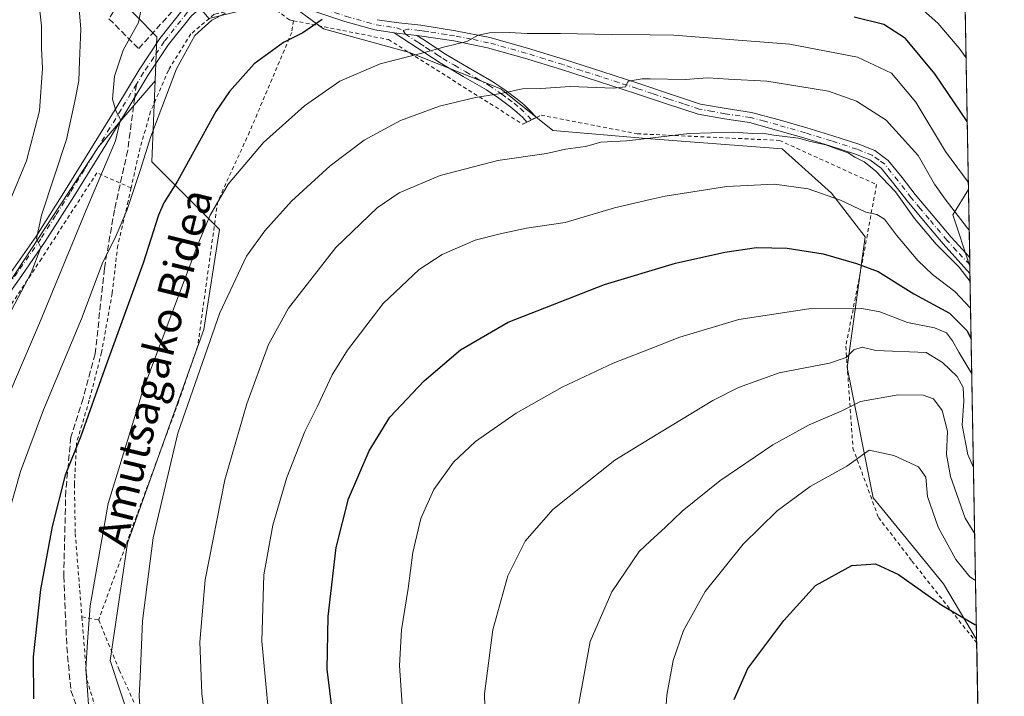
# Model space of a CAD drawing. Units: metres. Extents: x 619992 to 623434, y 4791957 to 4794301.
# Drawn here: x 623158 to 623415, y 4792399 to 4792576 of the extents above; entities that cross this region are included whole.
import ezdxf
from ezdxf.enums import TextEntityAlignment as Align

# ---------------------------------------------------------------- set-up
doc = ezdxf.new("R2010")
doc.units = ezdxf.units.M
doc.header["$MEASUREMENT"] = 0
for name, pattern in [('DGN Style 2', [1.6480167562047852, 0.988810053722871, -0.6592067024819142]), ('DGN Style 3', [2.307223458686699, 1.648016756204785, -0.6592067024819142]), ('DGN Style 4', [2.6384748266838614, 1.318413404963828, -0.6592067024819142, 0.001648016756204785, -0.6592067024819142])]:
    doc.linetypes.add(name, pattern=pattern)
for name, color, linetype, lineweight in [('Alambrada', 7, 'DGN Style 2', 0), ('Arbolado forestal CxS', 92, 'Continuous', 0), ('Camino Cxs', 7, 'Continuous', 0), ('Camino eje', 30, 'DGN Style 4', 13), ('Comarca CxS', 21, 'Continuous', 0), ('Comunidad Autónoma CxS', 142, 'Continuous', 0), ('Curva de nivel maestra', 30, 'Continuous', 30), ('Curva de nivel normal', 30, 'Continuous', 0), ('Municipio CxS', 4, 'Continuous', 0), ('Muro lineal', 1, 'DGN Style 3', 13), ('Pastizal CxS', 92, 'Continuous', 0), ('Pista pavimentada Cxs', 135, 'Continuous', 0), ('Pista pavimentada eje', 135, 'DGN Style 4', 0), ('Prado CxS', 92, 'Continuous', 0), ('Provincia CxS', 1, 'Continuous', 0), ('Senda', 7, 'DGN Style 3', 0), ('Senda no paivmentada conexión', 7, 'DGN Style 3', 0), ('Texto cartográfico', 7, 'Continuous', 0)]:
    doc.layers.add(name, color=color, linetype=linetype, lineweight=lineweight)
doc.styles.add('Style-Arial', font='txt')

# ---------------------------------------------------------------- blocks, each defined once
blk = doc.blocks.new('*U9')
at = {"layer": 'Pastizal CxS', "color": 92, "linetype": 'Continuous', "lineweight": 0}
blk.add_polyline3d([(623404.4833000004, 4792584.149, 288.3879000000015), (623405.4473000001, 4792531.224099999, 305.5647000000026), (623401.3425000003, 4792524.678500001, 310.2921000000061), (623405.8106000006, 4792511.274700001, 313.4278999999952), (623407.5843000002, 4792413.893999999, 350.582699999999), (623398.9719000002, 4792428.411499999, 348.3081999999995), (623380.6275000004, 4792450.8321, 348.1055999999954), (623373.8322999999, 4792484.803500001, 335.3475999999937), (623378.5163000004, 4792518.868899999, 321.9538999999932), (623369.7555000001, 4792530.325099999, 319.4581000000035), (623356.8459000001, 4792541.875499999, 316.5706999999966), (623321.5154999997, 4792544.592499999, 314.8273000000045), (623297.0554999998, 4792546.629899999, 313.0789999999979), (623283.4669000005, 4792557.500700001, 309.4671999999992), (623259.6864999998, 4792567.0123, 304.2658999999985), (623237.2648999998, 4792573.126499999, 300.8239999999932), (623227.0730999997, 4792580.5999, 296.5449999999983)], dxfattribs=at)
blk = doc.blocks.new('*U22')
at = {"layer": 'Municipio CxS', "color": 4, "linetype": 'Continuous', "lineweight": 0, "flags": 128}
blk.add_lwpolyline([(623399.6225920967, 4792851.01832795), (623414.8000009524, 4792017.729982053), (622371.3918103661, 4791998.984403964)], dxfattribs=at)
blk = doc.blocks.new('*U23')
at = {"layer": 'Camino Cxs', "color": 7, "linetype": 'Continuous', "lineweight": 0}
blk.add_polyline3d([(623251.2401000002, 4792575.550100001, 304.1223999999929), (623256.9101, 4792574.710100001, 303.6303999999946), (623262.6300999997, 4792574.0801, 303.795299999998), (623271.6700999998, 4792572.6801, 305.3503999999957), (623280.6101000002, 4792570.880100001, 306.0721999999951), (623290.4101, 4792568.1501, 306.922000000006), (623300.1300999997, 4792565.120100001, 307.9790999999968), (623309.8000999996, 4792562.020099999, 309.4291999999987), (623319.4600999998, 4792558.9101, 310.4376000000047), (623327.5201000003, 4792556.210100001, 311.5872999999993), (623335.5900999998, 4792553.540100001, 312.8892999999953), (623342.2200999996, 4792552.360099999, 313.347299999994), (623348.9001000002, 4792551.360099999, 313.9383999999991), (623356.1101000002, 4792549.4001, 314.5476000000053), (623363.3000999996, 4792547.3301, 315.2197000000015), (623370.1101000002, 4792545.2501, 315.3255999999965), (623376.8701, 4792543.040100001, 315.0629000000045), (623381.0201000003, 4792541.4101, 318.9802000000054), (623384.5500999996, 4792538.8201, 323.1921000000002), (623388.1201, 4792534.420100001, 325.1040000000066), (623391.5900999998, 4792529.9801, 322.7247000000062), (623396.2401000002, 4792524.4001, 318.0473000000056), (623400.9401000004, 4792518.850099999, 313.9734999999928), (623405.7701000003, 4792513.5001, 316.1290000000009), (623405.8458000004, 4792509.344900001, 319.4902000000002), (623398.8800999997, 4792517.050100001, 315.0942000000068), (623394.1501000002, 4792522.640100001, 317.7216999999946), (623389.4700999996, 4792528.270099999, 320.9337999999989), (623385.9901000002, 4792532.720100001, 322.5728999999992), (623382.6601, 4792536.8301, 320.6316999999981), (623379.6901000004, 4792539.0001, 318.2111000000005), (623375.9501, 4792540.470100001, 316.0896999999969), (623369.2801000001, 4792542.6501, 315.9832000000025), (623362.5301000001, 4792544.710100001, 315.9945000000007), (623355.3800999997, 4792546.770099999, 315.4026000000013), (623348.3400999998, 4792548.690099999, 314.6889999999985), (623341.7801000001, 4792549.670100001, 314.2038999999932), (623334.9200999998, 4792550.880100001, 313.6045000000013), (623326.6601, 4792553.630100001, 312.2688999999955), (623318.6101000002, 4792556.3201, 311.271900000007), (623308.9700999996, 4792559.4301, 310.2715999999928), (623299.3101000005, 4792562.520099999, 308.5914000000048), (623289.6300999997, 4792565.530099999, 307.8068000000058), (623279.9801000003, 4792568.220100001, 306.718399999998), (623271.1901000004, 4792570.0001, 306.0877999999939), (623262.2701000003, 4792571.370100001, 304.3484000000026), (623261.5701000001, 4792571.450099999, 304.2915000000066), (623255.6300999997, 4792572.140100001, 303.7461000000039), (623250.6601, 4792572.880100001, 303.3662999999942), (623242.8000999996, 4792575.110099999, 301.7620000000024), (623235.2100999998, 4792577.5701, 299.5350000000035)], dxfattribs=at)

msp = doc.modelspace()

# ---------------------------------------------------------------- linework, layer by layer
at = {"layer": 'Alambrada', "color": 7, "linetype": 'DGN Style 2', "lineweight": 0, "extrusion": (-0.2527847918546793, 0.04396257245137396, 0.9665232233270157), "elevation": 53454.32913677779, "flags": 128}
msp.add_lwpolyline([(-4828323.686376516, -200165.8968071759), (-4828323.686376516, -200161.3075799807)], dxfattribs=at)
at = {"layer": 'Alambrada', "color": 7, "linetype": 'DGN Style 2', "lineweight": 0}
for points in [[(623229.3701, 4792575.290100001, 299.4633999999933), (623228.3901000004, 4792575.4801, 299.2942000000039), (623223.5900999998, 4792579.0101, 298.6600999999937), (623217.9600999998, 4792578.9301, 303.6270999999979), (623208.7301000003, 4792576.960100001, 299.9590999999928), (623202.6601, 4792571.8301, 294.9498000000021), (623196.7701000003, 4792562.350099999, 294.8512000000046), (623192.1501000002, 4792551.600099999, 296.0620000000054), (623189.4001000002, 4792542.0801, 302.6763000000064), (623187.0601000005, 4792531.6801, 301.3411000000052)], [(623229.3701, 4792575.290100001, 299.4633999999933), (623228.9600999998, 4792572.220100001, 300.9554999999964), (623217.9600999998, 4792546.300100001, 304.4211000000068), (623209.6401000004, 4792528.110099999, 306.2788), (623204.4401000004, 4792490.4801, 309.8347000000067), (623199.3901000004, 4792475.7601, 309.8083000000042), (623188.4401000004, 4792446.0101, 308.9763999999996), (623178.6001000004, 4792419.0001, 307.6328999999969)], [(623229.3701, 4792575.290100001, 299.4633999999933), (623254.1700999998, 4792570.360099999, 304.1196000000054), (623289.1901000004, 4792548.290100001, 313.0326000000059), (623290.3000999996, 4792548.8301, 312.9507000000012), (623292.8000999996, 4792550.0701, 312.8029999999999), (623293.9801000003, 4792550.640100001, 312.8019000000059), (623319.0701000001, 4792545.790100001, 315.3111999999965), (623356.1401000004, 4792544.0601, 316.5078000000067), (623381.4801000003, 4792532.540100001, 319.6192000000011), (623377.2600999996, 4792509.690099999, 326.7752000000037), (623373.4700999996, 4792490.360099999, 334.6444000000047), (623375.3300999999, 4792463.8101, 346.6138999999966), (623381.9801000003, 4792445.690099999, 349.5252999999939), (623390.6901000004, 4792434.360099999, 350.4878999999929), (623407.6003999999, 4792413.009600001, 354.0529999999999)], [(623187.0601000005, 4792531.6801, 301.3411000000052), (623178.1401000004, 4792535.600099999, 298.1408999999985), (623163.6700999998, 4792513.210100001, 286.8772999999928), (623148.5100999996, 4792490.170100001, 284.6569000000018), (623128.5500999996, 4792458.220100001, 281.8668999999936), (623113.5100999996, 4792432.3101, 278.5066999999981), (623101.8601000002, 4792412.9801, 276.6926999999997), (623091.7500999998, 4792394.1601, 274.0286000000052), (623085.0800999999, 4792377.840100001, 271.801999999996), (623081.2401000002, 4792365.100099999, 270.2526000000071), (623079.0100999996, 4792352.880100001, 268.3978000000061), (623077.6001000004, 4792340.9801, 271.3669999999984), (623077.4801000003, 4792331.8301, 270.0293999999994), (623090.9700999996, 4792326.130100001, 271.1591999999946), (623113.5701000001, 4792330.8101, 287.9616999999998), (623146.0701000001, 4792342.590100001, 293.5011999999988), (623172.7100999998, 4792340.020099999, 301.4109000000026), (623189.4801000003, 4792332.140100001, 301.4665999999997), (623206.5601000005, 4792322.9901, 303.6781999999948), (623220.7600999996, 4792329.590100001, 309.3567000000039), (623221.1700999998, 4792329.4801, 309.3864999999932)], [(623187.0601000005, 4792531.6801, 301.3411000000052), (623186.2801000001, 4792528.1801, 299.124100000001), (623183.5800999999, 4792516.670100001, 296.4686999999976), (623182.1201, 4792504.1801, 298.0200999999943), (623179.3501000004, 4792488.7601, 299.3782000000065), (623176.1501000002, 4792476.270099999, 300.2590000000055), (623172.8400999998, 4792465.210100001, 300.4334999999992), (623172.2600999996, 4792454.3201, 301.625199999995), (623172.5100999996, 4792441.520099999, 302.8506000000052), (623174.2301000003, 4792419.7601, 306.4554000000062)], [(623174.2301000003, 4792419.7601, 306.4554000000062), (623175.5301000001, 4792403.380100001, 306.5313000000024), (623182.3000999996, 4792381.2401, 307.303700000004), (623197.9301000005, 4792359.340100001, 308.5721000000049), (623215.3201000001, 4792340.860099999, 310.809699999998), (623221.1700999998, 4792329.4801, 309.3864999999932)], [(623178.6001000004, 4792419.0001, 307.6328999999969), (623183.9600999998, 4792405.940099999, 310.383799999996), (623194.2100999998, 4792383.550100001, 311.523199999996), (623206.5000999998, 4792366.5101, 314.0415000000066), (623228.4401000004, 4792343.020099999, 316.1533999999957), (623268.3901000004, 4792345.6501, 326.1732999999949), (623316.7100999998, 4792346.6801, 338.9658999999957), (623354.6001000004, 4792347.0001, 348.8292999999976), (623384.6700999998, 4792336.630100001, 353.982600000003), (623409.2418000001, 4792322.8936, 357.4468999999954)]]:
    msp.add_polyline3d(points, dxfattribs=at)
at = {"layer": 'Arbolado forestal CxS', "color": 92, "linetype": 'Continuous', "lineweight": 0, "extrusion": (0.4264447426940745, 0.3383962346531761, 0.8388282719371929), "elevation": 1887878.812570415, "flags": 128}
msp.add_lwpolyline([(3366650.932391233, -2908361.234018823), (3366648.356531846, -2908352.550268391), (3366635.079493203, -2908346.790124421)], dxfattribs=at)
at = {"layer": 'Arbolado forestal CxS', "color": 92, "linetype": 'Continuous', "lineweight": 0, "extrusion": (-0.006703243032946553, 0.3679414044931265, 0.9298248165071025), "elevation": 1759475.953092981, "flags": 128}
msp.add_lwpolyline([(-710598.9924891021, -4444804.092567283), (-710598.992489102, -4444785.027749077)], dxfattribs=at)
at = {"layer": 'Arbolado forestal CxS', "color": 92, "linetype": 'Continuous', "lineweight": 0, "extrusion": (-0.006374813538866989, 0.3505381773281929, 0.9365267470754762), "elevation": 1676277.591694888, "flags": 128}
msp.add_lwpolyline([(-710443.9419131381, -4476849.711741714), (-710443.9419131381, -4476847.756215324)], dxfattribs=at)
at = {"layer": 'Arbolado forestal CxS', "color": 92, "linetype": 'Continuous', "lineweight": 0, "extrusion": (-0.006926284617228403, 0.3793102352394774, 0.9252436284698066), "elevation": 1813820.690085515, "flags": 128}
msp.add_lwpolyline([(-710799.5807944755, -4422852.185130063), (-710799.5807944755, -4422851.758900994)], dxfattribs=at)
at = {"layer": 'Arbolado forestal CxS', "color": 92, "linetype": 'Continuous', "lineweight": 0}
for points in [[(622982.1185999997, 4792604.7499, 236.7541000000056), (623003.4391000001, 4792613.0931, 243.4998000000051), (623013.6359000001, 4792636.267700001, 255.2391999999964), (623041.6645000001, 4792649.295499999, 263.063599999994), (623067.7909000004, 4792651.386299999, 266.3203000000067), (623098.8523000004, 4792647.8051, 268.420499999993), (623124.0670999996, 4792644.8983, 275.000199999995), (623139.9007000001, 4792617.9453, 276.0498999999982), (623160.8831000002, 4792604.5647, 279.1334000000061), (623193.7812000001, 4792571.087300001, 291.2890999999945), (623193.3049, 4792559.658700001, 292.2856000000029), (623193.2975000005, 4792559.638599999, 292.281799999997), (623185.1843999998, 4792550.150900001, 290.6281000000017), (623178.5388000002, 4792542.3794, 288.6869000000006), (623129.5239000004, 4792467.876599999, 280.0374000000011), (623096.5856999997, 4792411.4113, 273.5644000000029), (623082.0772000002, 4792377.296900001, 269.6499999999942)], [(623193.3049, 4792559.658700001, 292.2856000000029), (623193.7812000001, 4792571.087300001, 291.2890999999945), (623160.8831000002, 4792604.5647, 279.1334000000061), (623139.9007000001, 4792617.9453, 276.0498999999982), (623124.0670999996, 4792644.8983, 275.000199999995), (623098.8523000004, 4792647.8051, 268.420499999993), (623067.7909000004, 4792651.386299999, 266.3203000000067), (623041.6645000001, 4792649.295499999, 263.063599999994)], [(623193.3049, 4792559.658700001, 292.2856000000029), (623193.2975000005, 4792559.638599999, 292.281799999997), (623185.1843999998, 4792550.150900001, 290.6281000000017), (623178.5388000002, 4792542.3794, 288.6869000000006), (623129.5239000004, 4792467.876599999, 280.0374000000011), (623096.5856999997, 4792411.4113, 273.5644000000029), (623082.0772000002, 4792377.296900001, 269.6499999999942), (623077.5213000001, 4792359.952299999, 267.0964999999997), (623075.3717999998, 4792351.768999999, 265.6808000000019)]]:
    msp.add_polyline3d(points, dxfattribs=at)
msp.add_3dface([(623405.8106000006, 4792511.274700001, 313.4278999999952), (623401.3425000003, 4792524.678500001, 310.2921000000061), (623405.4473000001, 4792531.224099999, 305.5647000000026)], dxfattribs=at)
at = {"layer": 'Camino Cxs', "color": 7, "linetype": 'Continuous', "lineweight": 0, "extrusion": (-0.09022125826891415, 0.01048024719515481, 0.9958666019980299), "elevation": -5701.075845469612, "flags": 128}
msp.add_lwpolyline([(-4832476.209980064, 65852.62702937762), (-4832476.209980064, 65858.63179091876)], dxfattribs=at)
msp.add_lwpolyline([(-4832476.209980064, 65852.62702937762), (-4832476.209980064, 65858.63179091876)], dxfattribs=at)
at = {"layer": 'Camino Cxs', "color": 7, "linetype": 'Continuous', "lineweight": 0, "extrusion": (0.047348849035924, 0.0234850291218183, 0.9986022931588534), "elevation": 142377.7404542911, "flags": 128}
msp.add_lwpolyline([(4016477.810084421, -2684150.660272316), (4016477.810084421, -2684147.865739209)], dxfattribs=at)
at = {"layer": 'Camino Cxs', "color": 7, "linetype": 'Continuous', "lineweight": 0, "extrusion": (-0.01145455159397739, 0.6287444223851484, 0.7775276487478417), "elevation": 3006371.097873878, "flags": 128}
msp.add_lwpolyline([(-710598.5201181256, -3716665.584613017), (-710598.5201181256, -3716660.239607595)], dxfattribs=at)
at = {"layer": 'Camino Cxs', "color": 7, "linetype": 'Continuous', "lineweight": 0}
for points in [[(623255.6300999997, 4792572.140100001, 303.7461000000039), (623250.6601, 4792572.880100001, 303.3662999999942), (623242.8000999996, 4792575.110099999, 301.7620000000024), (623235.2100999998, 4792577.5701, 299.5350000000035), (623229.4901000002, 4792579.5101, 298.0935000000027), (623223.9600999998, 4792581.3201, 297.2801999999938), (623219.6601, 4792581.8301, 299.5222000000067), (623215.1501000002, 4792581.540100001, 301.3622000000032), (623211.7401000002, 4792581.100099999, 300.5736999999936), (623208.4700999996, 4792580.210100001, 297.3317999999999), (623208.2858999996, 4792580.1239, 297.1542000000045)], [(623251.2401000002, 4792575.550100001, 304.1223999999929), (623256.9101, 4792574.710100001, 303.6303999999946), (623262.6300999997, 4792574.0801, 303.795299999998), (623271.6700999998, 4792572.6801, 305.3503999999957), (623280.6101000002, 4792570.880100001, 306.0721999999951), (623290.4101, 4792568.1501, 306.922000000006), (623300.1300999997, 4792565.120100001, 307.9790999999968), (623309.8000999996, 4792562.020099999, 309.4291999999987), (623319.4600999998, 4792558.9101, 310.4376000000047), (623327.5201000003, 4792556.210100001, 311.5872999999993), (623335.5900999998, 4792553.540100001, 312.8892999999953), (623342.2200999996, 4792552.360099999, 313.347299999994), (623348.9001000002, 4792551.360099999, 313.9383999999991), (623356.1101000002, 4792549.4001, 314.5476000000053), (623363.3000999996, 4792547.3301, 315.2197000000015), (623370.1101000002, 4792545.2501, 315.3255999999965), (623376.8701, 4792543.040100001, 315.0629000000045), (623381.0201000003, 4792541.4101, 318.9802000000054), (623384.5500999996, 4792538.8201, 323.1921000000002), (623388.1201, 4792534.420100001, 325.1040000000066), (623391.5900999998, 4792529.9801, 322.7247000000062), (623396.2401000002, 4792524.4001, 318.0473000000056), (623400.9401000004, 4792518.850099999, 313.9734999999928), (623405.7701000003, 4792513.5001, 316.1290000000009)], [(623290.3000999996, 4792548.8301, 312.9507000000012), (623289.1901000004, 4792550.0101, 312.7035999999935), (623287.7001, 4792551.4101, 312.3916999999929), (623286.1201, 4792552.700099999, 312.1294999999955), (623282.9700999996, 4792555.0601, 311.3454999999958), (623279.7200999996, 4792557.2501, 310.2963000000018), (623273.6501000002, 4792560.7601, 308.732799999998), (623267.6901000004, 4792564.290100001, 307.3264000000054), (623261.6501000002, 4792568.210100001, 305.2914000000019), (623255.6300999997, 4792572.140100001, 303.7461000000039)], [(623261.5701000001, 4792571.450099999, 304.2915000000066), (623263.1101000002, 4792570.450099999, 304.7053000000014), (623269.0900999998, 4792566.550100001, 306.692200000005), (623275.0000999998, 4792563.0601, 308.223800000007), (623281.1300999997, 4792559.5101, 309.8166000000056), (623284.5100999996, 4792557.2301, 310.648000000001), (623287.7600999996, 4792554.8101, 311.4979000000022), (623289.4600999998, 4792553.420100001, 311.9729999999981), (623291.0800999999, 4792551.9001, 312.4018999999971), (623292.8000999996, 4792550.0701, 312.8029999999999)], [(623405.8458000004, 4792509.344900001, 319.4902000000002), (623398.8800999997, 4792517.050100001, 315.0942000000068), (623394.1501000002, 4792522.640100001, 317.7216999999946), (623389.4700999996, 4792528.270099999, 320.9337999999989), (623385.9901000002, 4792532.720100001, 322.5728999999992), (623382.6601, 4792536.8301, 320.6316999999981), (623379.6901000004, 4792539.0001, 318.2111000000005), (623375.9501, 4792540.470100001, 316.0896999999969), (623369.2801000001, 4792542.6501, 315.9832000000025), (623362.5301000001, 4792544.710100001, 315.9945000000007), (623355.3800999997, 4792546.770099999, 315.4026000000013), (623348.3400999998, 4792548.690099999, 314.6889999999985), (623341.7801000001, 4792549.670100001, 314.2038999999932), (623334.9200999998, 4792550.880100001, 313.6045000000013), (623326.6601, 4792553.630100001, 312.2688999999955), (623318.6101000002, 4792556.3201, 311.271900000007), (623308.9700999996, 4792559.4301, 310.2715999999928), (623299.3101000005, 4792562.520099999, 308.5914000000048), (623289.6300999997, 4792565.530099999, 307.8068000000058), (623279.9801000003, 4792568.220100001, 306.718399999998), (623271.1901000004, 4792570.0001, 306.0877999999939), (623262.2701000003, 4792571.370100001, 304.3484000000026), (623261.5701000001, 4792571.450099999, 304.2915000000066)]]:
    msp.add_polyline3d(points, dxfattribs=at)
msp.add_polyline3d([(623261.5701000001, 4792571.450099999, 304.2915000000066), (623263.1101000002, 4792570.450099999, 304.7053000000014), (623269.0900999998, 4792566.550100001, 306.692200000005), (623275.0000999998, 4792563.0601, 308.223800000007), (623281.1300999997, 4792559.5101, 309.8166000000056), (623284.5100999996, 4792557.2301, 310.648000000001), (623287.7600999996, 4792554.8101, 311.4979000000022), (623289.4600999998, 4792553.420100001, 311.9729999999981), (623291.0800999999, 4792551.9001, 312.4018999999971), (623292.8000999996, 4792550.0701, 312.8029999999999), (623290.3000999996, 4792548.8301, 312.9507000000012), (623289.1901000004, 4792550.0101, 312.7035999999935), (623287.7001, 4792551.4101, 312.3916999999929), (623286.1201, 4792552.700099999, 312.1294999999955), (623282.9700999996, 4792555.0601, 311.3454999999958), (623279.7200999996, 4792557.2501, 310.2963000000018), (623273.6501000002, 4792560.7601, 308.732799999998), (623267.6901000004, 4792564.290100001, 307.3264000000054), (623261.6501000002, 4792568.210100001, 305.2914000000019), (623255.6300999997, 4792572.140100001, 303.7461000000039)], close=True, dxfattribs=at)
at = {"layer": 'Camino eje', "color": 30, "linetype": 'DGN Style 4', "lineweight": 13}
for points in [[(623230.8655000003, 4792580.485300001, 298.1359999999986), (623235.4574999996, 4792578.9275, 299.2725999999966), (623237.5201000003, 4792578.255100001, 299.7715999999928), (623243.1951000001, 4792576.415100001, 301.7868000000017), (623250.9501, 4792574.215100001, 303.7505999999994), (623256.2701000003, 4792573.425100001, 303.6779999999999), (623258.0367000002, 4792572.7667, 303.7486000000063)], [(623405.8035000004, 4792511.669000001, 317.1864999999962), (623402.3251, 4792515.2751, 314.4331999999995), (623399.9101, 4792517.950099999, 314.4921000000031), (623395.1951000001, 4792523.520099999, 317.7344000000012), (623392.8701, 4792526.3101, 320.1775000000052), (623390.5301000001, 4792529.1251, 321.7908000000025), (623387.0551000005, 4792533.5701, 323.9775999999983), (623383.6051000003, 4792537.825099999, 321.9820999999938), (623382.1201, 4792538.9101, 320.1912000000011), (623380.3551000003, 4792540.2051, 318.5418000000063), (623376.4101, 4792541.755100001, 315.5341000000044), (623369.6951000001, 4792543.950099999, 315.6536999999953), (623362.9151, 4792546.020099999, 315.598800000007), (623355.7451, 4792548.085100001, 314.9375), (623352.2251000004, 4792549.045100001, 314.6699999999983), (623348.6201, 4792550.0251, 314.3119000000006), (623342.0000999998, 4792551.015100001, 313.7697999999946), (623338.6851000005, 4792551.6051, 313.4314000000013), (623335.2550999997, 4792552.210100001, 313.007500000007), (623331.1250999998, 4792553.585100001, 312.4514999999956), (623327.0900999998, 4792554.920100001, 311.9152999999933), (623323.0651000004, 4792556.265100001, 311.3810999999987), (623319.0351, 4792557.6151, 310.7213000000047), (623314.2050999999, 4792559.170100001, 310.3589000000065), (623309.3850999996, 4792560.725099999, 309.8359999999957), (623304.5551000005, 4792562.270099999, 308.9214000000065), (623299.7200999996, 4792563.8201, 308.2884999999951), (623294.8800999997, 4792565.325099999, 307.9036000000052), (623290.0201000003, 4792566.840100001, 307.3248000000021), (623280.2950999998, 4792569.550100001, 306.3898999999947), (623275.8251, 4792570.450099999, 306.1196000000054), (623271.4301000005, 4792571.340100001, 305.7274000000034), (623269.2001, 4792571.682499999, 305.1978999999992), (623264.6801000005, 4792572.3825, 304.3285999999935), (623263.5651000004, 4792572.553900001, 304.1450000000041), (623262.2751000002, 4792572.745100001, 303.9714999999997), (623259.2401000002, 4792573.0801, 303.7798999999941), (623258.0367000002, 4792572.7667, 303.7486000000063)], [(623258.0367000002, 4792572.7667, 303.7486000000063), (623258.6001000004, 4792571.795100001, 304.0372999999963), (623261.6101000002, 4792569.8301, 304.7920000000013), (623262.3800999997, 4792569.3301, 304.9676000000036), (623263.8750999998, 4792568.3551, 305.4070999999968), (623266.8951000003, 4792566.395099999, 306.3975000000065), (623268.3901000004, 4792565.420100001, 306.9747999999963), (623271.3701, 4792563.655099999, 307.7838000000047), (623274.3251, 4792561.9101, 308.4652999999962), (623277.3601000002, 4792560.155099999, 309.3037999999942), (623280.4250999996, 4792558.380100001, 310.0535999999993), (623283.7401000002, 4792556.145099999, 310.9866999999941), (623285.3651000002, 4792554.9351, 311.4210000000021), (623286.9401000004, 4792553.755100001, 311.7989999999991), (623288.5800999999, 4792552.415100001, 312.2231999999931), (623291.5245000003, 4792549.4373, 312.8638999999966)]]:
    msp.add_polyline3d(points, dxfattribs=at)
at = {"layer": 'Comarca CxS', "color": 21, "linetype": 'Continuous', "lineweight": 0, "flags": 128}
msp.add_lwpolyline([(623399.6225920967, 4792851.01832795), (623414.8000009524, 4792017.729982053), (622371.3918103661, 4791998.984403964)], dxfattribs=at)
at = {"layer": 'Comunidad Autónoma CxS', "color": 142, "linetype": 'Continuous', "lineweight": 0, "flags": 128}
msp.add_lwpolyline([(623399.6225920967, 4792851.01832795), (623414.8000009524, 4792017.729982053), (622371.3918103661, 4791998.984403964)], dxfattribs=at)
at = {"layer": 'Curva de nivel maestra', "color": 30, "linetype": 'Continuous', "lineweight": 30, "flags": 128}
for points, elevation in [([(623236.9100000003, 4792575.620100001), (623231.8399999999, 4792572.120100001), (623226.8399999999, 4792569.600099999), (623219.1799999997, 4792564.020099999), (623212.7300000006, 4792556.8201), (623209.1799999997, 4792551.600099999), (623199.1600000003, 4792533.420100001), (623195.5899999999, 4792527.770099999), (623194.1900000004, 4792524.530099999), (623190.2400000002, 4792512.020099999), (623180.1200000001, 4792484.3201), (623173.9600000001, 4792466.960100001), (623169.8899999997, 4792456.7601), (623166.4299999997, 4792443.390100001), (623163.4299999997, 4792426.940099999), (623161.5099999999, 4792409.390100001), (623161.6399999997, 4792398.4301)], 300), ([(623405.1229999998, 4792549.028899999), (623396.6699999999, 4792561.420100001), (623389.0499999998, 4792570.6601), (623383.3899999997, 4792574.2601), (623375.6200000001, 4792576.2301)], 300), ([(623239.5499999998, 4792394.8201), (623238.2100000001, 4792406.130100001), (623238.4600000001, 4792419.890100001), (623240.5, 4792437.860099999), (623243.7699999996, 4792450.540100001), (623249.1200000001, 4792463.120100001), (623254.5199999996, 4792471.860099999), (623263.5199999996, 4792481.350099999), (623273, 4792489.4001), (623285.3799999999, 4792496.640100001), (623310.5199999996, 4792506.4901), (623329.0099999999, 4792512.030099999), (623341.9000000004, 4792514.9001), (623350.2000000002, 4792516.120100001), (623358.2000000002, 4792515.960100001), (623367.5300000003, 4792514.5001), (623376.2100000001, 4792511.970100001), (623381.9400000004, 4792509.860099999), (623391.1900000004, 4792504.020099999), (623400.5099999999, 4792499.040100001), (623405.1399999997, 4792494.350099999), (623406.1579999998, 4792492.204299999)], 325), ([(623344.3200000003, 4792398.220100001), (623347.9199999999, 4792406.360099999), (623357.3099999996, 4792418.8101), (623365.5199999996, 4792427.9901), (623375.0199999996, 4792433.1801), (623381.1900000004, 4792433.620100001), (623387.1900000004, 4792430.850099999), (623398.5199999996, 4792422.800100001), (623407.1200000001, 4792417.780099999), (623407.5170999998, 4792417.5834)], 350)]:
    msp.add_lwpolyline(points, dxfattribs=dict(at, elevation=elevation))
at = {"layer": 'Curva de nivel normal', "color": 30, "linetype": 'Continuous', "lineweight": 0, "flags": 128}
for points, elevation in [([(623148.8700000001, 4792486.77), (623160.9900000002, 4792509.5), (623163.5300000003, 4792516.119999999), (623162.4199999999, 4792518.350000001), (623163.6900000004, 4792524.59), (623170.1699999999, 4792544.32), (623172.4199999999, 4792554.27), (623173.4600000001, 4792559.560000001), (623173.5599999996, 4792564.77), (623173.9400000004, 4792573.100000001), (623173.4400000004, 4792579.439999999), (623174.5700000003, 4792583.439999999), (623176.5099999999, 4792585.75), (623177.3399999999, 4792588.710000001), (623177.8399999999, 4792595.480000001), (623178.9500000002, 4792601.449999999), (623177.9900000002, 4792607.960000001), (623172.1100000005, 4792620.480000001), (623166.3799999999, 4792626.5), (623158.4100000003, 4792633.350000001), (623152.9500000002, 4792639.220000001)], 285), ([(623149.8799999999, 4792465.51), (623163.1600000003, 4792496.369999999), (623175.2599999999, 4792525.66), (623182.9800000006, 4792543.99), (623184.3099999996, 4792549.51), (623183.1799999997, 4792551.59), (623182.2400000002, 4792554.84), (623182.6900000004, 4792560.789999999), (623184.9900000002, 4792567.619999999), (623188.9500000002, 4792574.84), (623190.8399999999, 4792583.91), (623191.1600000003, 4792588.380000001), (623191.9900000002, 4792593.439999999), (623192.3200000003, 4792598.01), (623198.9400000004, 4792609.5), (623199.8499999996, 4792612.24), (623199.7999999998, 4792614.199999999), (623202.1100000005, 4792617.300000001), (623206.9699999997, 4792619.24), (623210.0999999996, 4792621.350000001), (623212.6799999997, 4792621.07), (623212.5300000003, 4792619.67), (623211.7400000002, 4792617.980000001), (623213.6529999999, 4792615.934)], 290), ([(623155.5099999999, 4792528.51), (623159.7599999999, 4792538.77), (623163.2000000002, 4792551.789999999), (623163.9900000002, 4792562.930000001), (623163.6900000004, 4792567.99), (623163.7000000002, 4792573.970000001), (623162.5099999999, 4792584.930000001), (623163.0700000003, 4792592.529999999), (623165.2599999999, 4792601.100000001), (623164.7199999997, 4792607.439999999), (623161.7699999996, 4792612.100000001), (623155.9000000004, 4792617.75)], 280), ([(623153.6100000005, 4792441.430000001), (623158.1900000004, 4792457.67), (623164.2300000006, 4792473.82), (623174.0800000001, 4792497.539999999), (623179.5099999999, 4792511.869999999), (623183.1799999997, 4792519.230000001), (623185.9400000004, 4792525.77), (623189.4400000004, 4792536.199999999), (623192.2000000002, 4792545.100000001), (623198.9400000004, 4792562.77), (623203.6600000003, 4792571.439999999), (623208.1399999997, 4792575.380000001), (623211.6699999999, 4792577.24)], 295), ([(623392.9000000004, 4792578.640000001), (623397.4400000004, 4792574.640000001), (623403.0099999999, 4792568.08), (623404.8219, 4792565.560799999)], 295), ([(623405.4123000001, 4792533.1426), (623399.4600000001, 4792541.16), (623391.6900000004, 4792554.050000001), (623385.3499999996, 4792561.609999999), (623376.4900000002, 4792565.77), (623358.9000000004, 4792569.16), (623328.5999999996, 4792571.52), (623322.4249999998, 4792571.592700001), (623312.4600000001, 4792571.710000001), (623299.04, 4792571.960000001), (623290.3399999999, 4792571.91), (623285.6399999997, 4792572.230000001), (623280.5, 4792572.09), (623277.5599999996, 4792571.480000001), (623274.6299999999, 4792569.84), (623268.8899999997, 4792568.470000001), (623263.2400000002, 4792566.92), (623252.0300000003, 4792564.029999999), (623241.5199999996, 4792559.52), (623232.2400000002, 4792553.100000001), (623221.5899999999, 4792543.49), (623212.3399999999, 4792532.640000001), (623207.6600000003, 4792524.539999999), (623204.4299999997, 4792516.949999999), (623190.0899999999, 4792478.82), (623181.0899999999, 4792449.359999999), (623176.3600000005, 4792422.699999999), (623175.6600000003, 4792413.27), (623175.2599999999, 4792406.130000001), (623175.6900000004, 4792400.67), (623176.1699999999, 4792393.029999999)], 305), ([(623405.6399999997, 4792520.640699999), (623405.2100000001, 4792521.130000001), (623399.3799999999, 4792528.75), (623396.5999999996, 4792532.680000001), (623392.3099999996, 4792540.140000001), (623383.9500000002, 4792549.380000001), (623376.2400000002, 4792554.289999999), (623368.9500000002, 4792556.9), (623361.4299999997, 4792558.15), (623352.8499999996, 4792559.529999999), (623342.8499999996, 4792560), (623337.5099999999, 4792560.369999999), (623331.5800000001, 4792559.970000001), (623322.4249999998, 4792560.092499999), (623320.3700000001, 4792560.119999999), (623316.7000000002, 4792559.52), (623316, 4792558.060000001), (623312.8899999997, 4792557.720000001), (623301.5599999996, 4792558.08), (623293.9500000002, 4792557.600000001), (623289.1799999997, 4792557.5), (623283.5099999999, 4792556.279999999), (623276.8399999999, 4792555.279999999), (623267.4699999997, 4792553.01), (623257.3499999996, 4792549.26), (623247.7999999998, 4792544.09), (623238.9400000004, 4792537.460000001), (623228.8799999999, 4792528.230000001), (623221.9400000004, 4792520.5), (623217.1799999997, 4792513.869999999), (623210.2400000002, 4792499.130000001), (623199.2199999997, 4792467.720000001), (623192.8200000003, 4792440.430000001), (623190, 4792418.76), (623189.4600000001, 4792404.09), (623189.2000000002, 4792399.09), (623189.4800000006, 4792394.09)], 310), ([(623206.2800000003, 4792393.430000001), (623205.5199999996, 4792399.76), (623205, 4792413.17), (623206.4000000004, 4792429.41), (623211.54, 4792455.539999999), (623217.2800000003, 4792475.390000001), (623222.8600000005, 4792490.800000001), (623228.0800000001, 4792500.289999999), (623240.4600000001, 4792516.100000001), (623251.2199999997, 4792526.439999999), (623256.9299999997, 4792530.359999999), (623267.6600000003, 4792534.930000001), (623282.7100000001, 4792538.779999999), (623295.4400000004, 4792540.609999999), (623300.3399999999, 4792541.75), (623305.54, 4792542.51), (623309.5999999996, 4792543.609999999), (623316.2800000003, 4792543.91), (623322.4249999998, 4792544.638), (623332.5700000003, 4792545.84), (623344.2599999999, 4792546.25), (623349.1600000003, 4792545.84), (623351.7199999997, 4792545.91), (623354.7300000006, 4792545.42), (623361.1500000004, 4792544.680000001), (623364.2199999997, 4792543.800000001), (623368.2100000001, 4792542.930000001), (623371.0199999996, 4792541.82), (623374.0700000003, 4792540.789999999), (623375.7800000003, 4792539.699999999), (623378.2400000002, 4792538.5), (623381.2300000006, 4792536.140000001), (623386.4100000003, 4792530.66), (623391.4199999999, 4792523.680000001), (623397.0499999998, 4792516.970000001), (623403.0599999996, 4792510.970000001), (623405.8841000004, 4792507.243000001)], 315), ([(623222.8399999999, 4792395.76), (623221.1900000004, 4792413.41), (623221.7100000001, 4792430.710000001), (623224.0099999999, 4792443.75), (623227.6799999997, 4792456.100000001), (623232.3799999999, 4792468.16), (623235.7300000006, 4792474.949999999), (623239.5099999999, 4792482.880000001), (623243.5099999999, 4792489.33), (623252.7800000003, 4792501.480000001), (623262.1799999997, 4792510.41), (623268.1799999997, 4792514.310000001), (623276.7999999998, 4792518.02), (623283.3300000001, 4792519.66), (623290.1500000004, 4792521.15), (623300.2400000002, 4792522.630000001), (623313.1500000004, 4792526.49), (623322.4249999998, 4792528.639599999), (623326.3099999996, 4792529.539999999), (623342.4699999997, 4792532.08), (623354.8499999996, 4792532.67), (623363.6500000004, 4792531.430000001), (623372.04, 4792528.439999999), (623378.6500000004, 4792525.369999999), (623381.5199999996, 4792524.730000001), (623383.5800000001, 4792523.550000001), (623386.6600000003, 4792519.369999999), (623392.2100000001, 4792512.779999999), (623396.0899999999, 4792509.08), (623401.9100000003, 4792504.630000001), (623406.0099999999, 4792500.330900001)], 320.0000000000001), ([(623257.7800000003, 4792396.82), (623257.0499999998, 4792407.130000001), (623257.5800000001, 4792416.430000001), (623259.2999999998, 4792427.220000001), (623260.54, 4792436.609999999), (623262.6500000004, 4792445.41), (623266.0099999999, 4792453.01), (623271.1799999997, 4792460.15), (623276.8399999999, 4792465.550000001), (623287.5099999999, 4792472.880000001), (623299.5099999999, 4792479.680000001), (623312.7599999999, 4792485.99), (623322.4249999998, 4792489.736300001), (623330.2000000002, 4792492.75), (623345.5199999996, 4792497.359999999), (623363.8499999996, 4792500.100000001), (623377.6799999997, 4792500.220000001), (623382.3399999999, 4792499.32), (623389.5199999996, 4792496.59), (623396.5700000003, 4792495.140000001), (623399.7199999997, 4792493.869999999), (623401.3099999996, 4792491.82), (623402.9199999999, 4792488.850000001), (623406.3216000004, 4792483.2194)], 330), ([(623279.4600000001, 4792389.76), (623279.2400000002, 4792399.680000001), (623281.3799999999, 4792416.42), (623285.29, 4792430.52), (623289.8499999996, 4792439.550000001), (623297.0199999996, 4792447.75), (623313.1799999997, 4792460.689999999), (623322.4249999998, 4792466.299900001), (623338.7400000002, 4792476.199999999), (623345.4800000006, 4792479.600000001), (623356.0700000003, 4792483.470000001), (623369.2400000002, 4792485.960000001), (623373.5300000003, 4792487.470000001), (623375.5499999998, 4792489.470000001), (623377.6900000004, 4792490.09), (623381.25, 4792489.289999999), (623394.4500000002, 4792488.699999999), (623398.6500000004, 4792486.17), (623402.5300000003, 4792482.480000001), (623404.0300000003, 4792479.59), (623404.2199999997, 4792476.050000001), (623403.8300000001, 4792469.77), (623405.2599999999, 4792462.180000001), (623406.7681, 4792458.7084)], 335), ([(623407.0820000004, 4792441.4713), (623404.5899999999, 4792445.52), (623400.7300000006, 4792456.4), (623399.7000000002, 4792462.17), (623399.9500000002, 4792468.199999999), (623398.5499999998, 4792473.600000001), (623396.3700000001, 4792476.619999999), (623393.5999999996, 4792477.609999999), (623387.0999999996, 4792477.74), (623377.2699999996, 4792475.92), (623372.2100000001, 4792473.480000001), (623363.9199999999, 4792469.859999999), (623354.4500000002, 4792464.640000001), (623340.5899999999, 4792455.27), (623330.8200000003, 4792447.350000001), (623326.4100000003, 4792443.189999999), (623322.4249999998, 4792439.491699999), (623319.5999999996, 4792436.869999999), (623312.4299999997, 4792426.34), (623306.79, 4792413.369999999), (623303.8300000001, 4792397.16)], 340.0000000000001), ([(623325.7000000002, 4792384.600000001), (623326.8099999996, 4792399.380000001), (623328.4000000004, 4792408.439999999), (623331.1299999999, 4792416.210000001), (623336.7699999996, 4792426.430000001), (623346.6600000003, 4792438.76), (623355.5599999996, 4792447.439999999), (623364.1699999999, 4792453.76), (623373.7599999999, 4792459.130000001), (623379.5199999996, 4792463.300000001), (623385.9600000001, 4792461.850000001), (623392.4100000003, 4792458.91), (623394.3099999996, 4792456.26), (623394.7400000002, 4792451.210000001), (623397.5800000001, 4792443.210000001), (623402.1500000004, 4792434.74), (623405.8200000003, 4792430.189999999), (623407.3042000001, 4792429.2708)], 345)]:
    msp.add_lwpolyline(points, dxfattribs=dict(at, elevation=elevation))
at = {"layer": 'Muro lineal', "color": 1, "linetype": 'DGN Style 3', "lineweight": 13}
msp.add_polyline3d([(623189.9200999998, 4792589.300100001, 290.2418000000035), (623181.2801000001, 4792575.800100001, 289.6545999999944), (623189.0301000001, 4792567.9901, 292.4453000000067), (623199.0701000001, 4792579.130100001, 292.9455000000016), (623197.8501000004, 4792583.670100001, 293.4532999999938), (623189.9200999998, 4792589.300100001, 290.2418000000035)], dxfattribs=at)
at = {"layer": 'Pastizal CxS', "color": 92, "linetype": 'Continuous', "lineweight": 0, "extrusion": (-0.005632906144467454, 0.3093006086120274, 0.950947634667965), "elevation": 1479111.816060951, "flags": 128}
msp.add_lwpolyline([(-710568.0133505692, -4545856.442960328), (-710568.0133505692, -4545801.503908169)], dxfattribs=at)
at = {"layer": 'Pastizal CxS', "color": 92, "linetype": 'Continuous', "lineweight": 0, "extrusion": (0.4264447426940745, 0.3383962346531761, 0.8388282719371929), "elevation": 1887878.812570415, "flags": 128}
msp.add_lwpolyline([(3366650.932391233, -2908361.234018823), (3366648.356531846, -2908352.550268391), (3366635.079493203, -2908346.790124421)], dxfattribs=at)
at = {"layer": 'Pastizal CxS', "color": 92, "linetype": 'Continuous', "lineweight": 0, "extrusion": (-0.006877493751209839, 0.3770507816193601, 0.92616705197277), "elevation": 1803022.939072511, "flags": 128}
msp.add_lwpolyline([(-710704.110398807, -4427279.883821903), (-710704.1103988069, -4427277.799833925)], dxfattribs=at)
at = {"layer": 'Pastizal CxS', "color": 92, "linetype": 'Continuous', "lineweight": 0, "extrusion": (-0.006482961226729307, 0.3559416070176898, 0.9344857107561341), "elevation": 1702105.590250387, "flags": 128}
msp.add_lwpolyline([(-710576.6161803268, -4467068.188469687), (-710576.6161803268, -4466966.028822172)], dxfattribs=at)
at = {"layer": 'Pastizal CxS', "color": 92, "linetype": 'Continuous', "lineweight": 0}
for points in [[(623187.9099000003, 4792690.0363, 284.3402999999962), (623189.0242999997, 4792677.0781, 288.403999999995), (623182.2304999996, 4792662.809699999, 289.4556000000011), (623182.9093000004, 4792649.2215, 289.1536999999953), (623195.1394999997, 4792627.4801, 289.2461000000039), (623203.2931000004, 4792610.4943, 290.5154999999941), (623191.0632999997, 4792595.546700001, 289.3485999999975), (623207.3696999997, 4792575.843499999, 293.5731999999989), (623227.0730999997, 4792580.5999, 296.5449999999983), (623237.2648999998, 4792573.126499999, 300.8239999999932), (623259.6864999998, 4792567.0123, 304.2658999999985), (623283.4669000005, 4792557.500700001, 309.4671999999992), (623297.0554999998, 4792546.629899999, 313.0789999999979), (623321.5154999997, 4792544.592499999, 314.8273000000045), (623356.8459000001, 4792541.875499999, 316.5706999999966), (623369.7555000001, 4792530.325099999, 319.4581000000035), (623378.5163000004, 4792518.868899999, 321.9538999999932), (623373.8322999999, 4792484.803500001, 335.3475999999937), (623380.6275000004, 4792450.8321, 348.1055999999954), (623398.9719000002, 4792428.411499999, 348.3081999999995), (623407.5843000002, 4792413.893999999, 350.582699999999)], [(623193.3049, 4792559.658700001, 292.2856000000029), (623193.2975000005, 4792559.638599999, 292.281799999997), (623185.1843999998, 4792550.150900001, 290.6281000000017), (623178.5388000002, 4792542.3794, 288.6869000000006), (623129.5239000004, 4792467.876599999, 280.0374000000011), (623096.5856999997, 4792411.4113, 273.5644000000029), (623082.0772000002, 4792377.296900001, 269.6499999999942), (623077.5213000001, 4792359.952299999, 267.0964999999997), (623075.3717999998, 4792351.768999999, 265.6808000000019)], [(623082.0772000002, 4792377.296900001, 269.6499999999942), (623096.5856999997, 4792411.4113, 273.5644000000029), (623129.5239000004, 4792467.876599999, 280.0374000000011), (623178.5388000002, 4792542.3794, 288.6869000000006), (623185.1843999998, 4792550.150900001, 290.6281000000017), (623193.2975000005, 4792559.638599999, 292.281799999997), (623193.3049, 4792559.658700001, 292.2856000000029), (623192.4222999997, 4792538.474500001, 295.5605000000069), (623210.0878999997, 4792520.809900001, 305.9749000000011), (623206.0208999999, 4792494.772299999, 308.8573999999935), (623186.1539000003, 4792438.9901, 307.5939000000071), (623181.5635000002, 4792408.398700001, 307.8117000000057), (623191.3517000005, 4792378.842700001, 309.6542000000045)], [(623274.1810999997, 4792276.101100001, 310.8294000000024), (623271.9188000001, 4792262.627699999, 310.5273000000016), (623277.3541000001, 4792255.833699999, 313.127999999997), (623318.1202999996, 4792275.537900001, 331.1965000000055), (623351.4124999996, 4792296.6007, 344.3252000000066), (623361.6037, 4792306.113100001, 347.5610000000015), (623362.2833000004, 4792319.7017, 346.9364999999962), (623354.8092999998, 4792336.008099999, 346.3395000000019), (623334.4260999998, 4792348.9165, 343.3880000000063), (623234.2630000003, 4792340.938100001, 316.0527000000002), (623221.5493000001, 4792346.937100001, 314.0197000000044), (623191.3517000005, 4792378.842700001, 309.6542000000045), (623181.5635000002, 4792408.398700001, 307.8117000000057), (623186.1539000003, 4792438.9901, 307.5939000000071), (623206.0208999999, 4792494.772299999, 308.8573999999935), (623210.0878999997, 4792520.809900001, 305.9749000000011), (623192.4222999997, 4792538.474500001, 295.5605000000069), (623193.3049, 4792559.658700001, 292.2856000000029)]]:
    msp.add_polyline3d(points, dxfattribs=at)
at = {"layer": 'Pista pavimentada Cxs', "color": 135, "linetype": 'Continuous', "lineweight": 0}
for points in [[(623086.5500999996, 4792394.5101, 272.4294999999984), (623091.7500999998, 4792405.370100001, 273.4838000000018), (623099.0701000001, 4792417.940099999, 275.2624999999971), (623106.4700999996, 4792430.390100001, 276.5353000000032), (623119.9700999996, 4792452.9901, 278.9205999999977), (623127.0401, 4792464.950099999, 280.4918000000035), (623134.1201, 4792476.920100001, 282.2758999999933), (623141.9501, 4792489.440099999, 283.0920999999944), (623150.1201, 4792501.7601, 284.8629999999976), (623156.3000999996, 4792510.440099999, 284.5301000000036), (623162.4001000002, 4792519.1601, 285.8120000000054), (623169.9801000003, 4792531.170100001, 294.4256000000024), (623177.4401000004, 4792543.2301, 296.1904000000068), (623183.3101000005, 4792552.850099999, 291.2850000000035), (623189.1601, 4792562.4901, 292.3491999999969), (623194.5900999998, 4792570.670100001, 292.4036000000052), (623200.6300999997, 4792578.280099999, 293.079700000002), (623202.6977000004, 4792580.1963, 294.0779999999941), (623205.7537000002, 4792581.902899999, 294.7887999999948), (623207.5482999999, 4792582.4921, 294.5547999999981)], [(623156.3000999996, 4792510.440099999, 284.5301000000036), (623162.4001000002, 4792519.1601, 285.8120000000054), (623169.9801000003, 4792531.170100001, 294.4256000000024), (623177.4401000004, 4792543.2301, 296.1904000000068), (623183.3101000005, 4792552.850099999, 291.2850000000035), (623189.1601, 4792562.4901, 292.3491999999969), (623194.5900999998, 4792570.670100001, 292.4036000000052), (623200.6300999997, 4792578.280099999, 293.079700000002), (623202.6977000004, 4792580.1963, 294.0779999999941), (623205.7537000002, 4792581.902899999, 294.7887999999948), (623207.5482999999, 4792582.4921, 294.5547999999981), (623208.2858999996, 4792580.1239, 297.1542000000045), (623205.3501000004, 4792578.7501, 295.5129000000015), (623202.7701000003, 4792576.5801, 293.6273999999976), (623196.8000999996, 4792569.0601, 293.3108000000066), (623191.4600999998, 4792561.030099999, 292.6848999999929), (623185.6401000004, 4792551.440099999, 293.0871000000043), (623179.7701000003, 4792541.800100001, 299.8242000000027), (623172.2901, 4792529.720100001, 292.5690999999933), (623164.6801000005, 4792517.6501, 286.7412999999942), (623158.5301000001, 4792508.860099999, 285.3331999999937), (623152.3601000002, 4792500.210100001, 284.706600000005)], [(623208.2858999996, 4792580.1239, 297.1542000000045), (623205.3501000004, 4792578.7501, 295.5129000000015), (623202.7701000003, 4792576.5801, 293.6273999999976), (623196.8000999996, 4792569.0601, 293.3108000000066), (623191.4600999998, 4792561.030099999, 292.6848999999929), (623185.6401000004, 4792551.440099999, 293.0871000000043), (623179.7701000003, 4792541.800100001, 299.8242000000027), (623172.2901, 4792529.720100001, 292.5690999999933), (623164.6801000005, 4792517.6501, 286.7412999999942), (623158.5301000001, 4792508.860099999, 285.3331999999937), (623152.3601000002, 4792500.210100001, 284.706600000005), (623144.2401000002, 4792487.960100001, 283.4262000000017), (623136.4501, 4792475.5001, 282.979800000001), (623129.3901000004, 4792463.5601, 281.5561000000016), (623122.3201000001, 4792451.590100001, 279.7978000000003), (623115.5601000005, 4792440.290100001, 278.2933000000049), (623108.8101000005, 4792429.0001, 277.0813000000053), (623101.4301000005, 4792416.550100001, 275.9820000000037), (623094.1601, 4792404.090100001, 274.2311999999947), (623089.0601000005, 4792393.440099999, 272.9496999999974)]]:
    msp.add_polyline3d(points, dxfattribs=at)
at = {"layer": 'Pista pavimentada eje', "color": 135, "linetype": 'DGN Style 4', "lineweight": 0}
for points in [[(623207.9567, 4792581.181100001, 295.936600000001), (623206.1902999999, 4792580.3551, 295.4492999999929), (623203.3327000003, 4792578.8073, 294.1013999999996), (623201.7001, 4792577.4301, 293.0286000000052), (623195.6951000001, 4792569.8651, 292.8362000000052), (623192.9801000003, 4792565.7751, 292.4958000000042), (623190.3101000005, 4792561.7601, 292.4597000000067), (623188.4496999999, 4792558.694499999, 291.9943000000058)], [(623188.4496999999, 4792558.694499999, 291.9943000000058), (623184.4751000004, 4792552.145099999, 291.9725999999937), (623181.5401, 4792547.325099999, 296.5100999999996), (623178.6051000003, 4792542.515100001, 298.1296000000002), (623174.8750999998, 4792536.485099999, 296.4671999999992), (623171.1350999996, 4792530.4451, 293.5448999999935), (623167.3450999996, 4792524.440099999, 289.2195000000065), (623163.5401, 4792518.405099999, 286.2258000000002), (623157.4151, 4792509.6501, 284.8089000000036), (623154.3300999999, 4792505.325099999, 284.6248000000051), (623151.2401000002, 4792500.985099999, 284.6921000000002), (623143.0950999996, 4792488.700099999, 283.0250999999989), (623135.2851, 4792476.210100001, 282.5978000000032), (623128.2150999998, 4792464.255100001, 280.9750000000058), (623124.6801000005, 4792458.2751, 280.2519000000029), (623121.1451000003, 4792452.290100001, 279.3460000000051), (623117.7651000004, 4792446.640100001, 278.465400000001), (623107.6401000004, 4792429.6951, 276.5479999999953), (623103.9501, 4792423.470100001, 276.2936000000045), (623100.2500999998, 4792417.245100001, 275.5564000000013), (623096.6151000002, 4792411.015100001, 275.1781000000047), (623092.9550999999, 4792404.7301, 273.716499999995), (623087.8051000005, 4792393.975099999, 272.4496999999974)]]:
    msp.add_polyline3d(points, dxfattribs=at)
at = {"layer": 'Prado CxS', "color": 92, "linetype": 'Continuous', "lineweight": 0, "extrusion": (-0.003803226831626385, 0.2089176312955854, 0.9779258452456961), "elevation": 999191.6423541097, "flags": 128}
msp.add_lwpolyline([(-710533.0315381195, -4674679.341240228), (-710533.0315381195, -4674678.436727339)], dxfattribs=at)
at = {"layer": 'Prado CxS', "color": 92, "linetype": 'Continuous', "lineweight": 0, "extrusion": (-0.001293504685426004, 0.07101588170224443, 0.997474346232364), "elevation": 339880.9404781376, "flags": 128}
msp.add_lwpolyline([(-710580.1946484407, -4768166.979787275), (-710580.1946484406, -4768076.620624077)], dxfattribs=at)
at = {"layer": 'Prado CxS', "color": 92, "linetype": 'Continuous', "lineweight": 0}
for points in [[(623191.3517000005, 4792378.842700001, 309.6542000000045), (623181.5635000002, 4792408.398700001, 307.8117000000057), (623186.1539000003, 4792438.9901, 307.5939000000071), (623206.0208999999, 4792494.772299999, 308.8573999999935), (623210.0878999997, 4792520.809900001, 305.9749000000011), (623192.4222999997, 4792538.474500001, 295.5605000000069), (623193.3049, 4792559.658700001, 292.2856000000029), (623193.7812000001, 4792571.087300001, 291.2890999999945), (623160.8831000002, 4792604.5647, 279.1334000000061), (623139.9007000001, 4792617.9453, 276.0498999999982), (623124.0670999996, 4792644.8983, 275.000199999995), (623098.8523000004, 4792647.8051, 268.420499999993), (623067.7909000004, 4792651.386299999, 266.3203000000067), (623041.6645000001, 4792649.295499999, 263.063599999994), (623012.4027000006, 4792655.565099999, 263.581600000005), (623021.8076999999, 4792677.511299999, 274.3546000000061), (623073.2540999996, 4792739.183900001, 292.6592999999993)], [(623187.9099000003, 4792690.0363, 284.3402999999962), (623189.0242999997, 4792677.0781, 288.403999999995), (623182.2304999996, 4792662.809699999, 289.4556000000011), (623182.9093000004, 4792649.2215, 289.1536999999953), (623195.1394999997, 4792627.4801, 289.2461000000039), (623203.2931000004, 4792610.4943, 290.5154999999941), (623191.0632999997, 4792595.546700001, 289.3485999999975), (623207.3696999997, 4792575.843499999, 293.5731999999989), (623227.0730999997, 4792580.5999, 296.5449999999983), (623237.2648999998, 4792573.126499999, 300.8239999999932), (623259.6864999998, 4792567.0123, 304.2658999999985), (623283.4669000005, 4792557.500700001, 309.4671999999992), (623297.0554999998, 4792546.629899999, 313.0789999999979), (623321.5154999997, 4792544.592499999, 314.8273000000045), (623356.8459000001, 4792541.875499999, 316.5706999999966), (623369.7555000001, 4792530.325099999, 319.4581000000035), (623378.5163000004, 4792518.868899999, 321.9538999999932), (623373.8322999999, 4792484.803500001, 335.3475999999937), (623380.6275000004, 4792450.8321, 348.1055999999954), (623398.9719000002, 4792428.411499999, 348.3081999999995), (623407.5843000002, 4792413.893999999, 350.582699999999), (623411.6290999996, 4792191.819800001, 359.6131000000024)], [(623187.9099000003, 4792690.0363, 284.3402999999962), (623189.0242999997, 4792677.0781, 288.403999999995), (623182.2304999996, 4792662.809699999, 289.4556000000011), (623182.9093000004, 4792649.2215, 289.1536999999953), (623195.1394999997, 4792627.4801, 289.2461000000039), (623203.2931000004, 4792610.4943, 290.5154999999941), (623191.0632999997, 4792595.546700001, 289.3485999999975), (623207.3696999997, 4792575.843499999, 293.5731999999989), (623227.0730999997, 4792580.5999, 296.5449999999983), (623237.2648999998, 4792573.126499999, 300.8239999999932), (623259.6864999998, 4792567.0123, 304.2658999999985), (623283.4669000005, 4792557.500700001, 309.4671999999992), (623297.0554999998, 4792546.629899999, 313.0789999999979), (623321.5154999997, 4792544.592499999, 314.8273000000045), (623356.8459000001, 4792541.875499999, 316.5706999999966), (623369.7555000001, 4792530.325099999, 319.4581000000035), (623378.5163000004, 4792518.868899999, 321.9538999999932), (623373.8322999999, 4792484.803500001, 335.3475999999937), (623380.6275000004, 4792450.8321, 348.1055999999954), (623398.9719000002, 4792428.411499999, 348.3081999999995), (623407.5843000002, 4792413.893999999, 350.582699999999)], [(623193.3049, 4792559.658700001, 292.2856000000029), (623193.7812000001, 4792571.087300001, 291.2890999999945), (623160.8831000002, 4792604.5647, 279.1334000000061), (623139.9007000001, 4792617.9453, 276.0498999999982), (623124.0670999996, 4792644.8983, 275.000199999995), (623098.8523000004, 4792647.8051, 268.420499999993), (623067.7909000004, 4792651.386299999, 266.3203000000067), (623041.6645000001, 4792649.295499999, 263.063599999994)], [(623274.1810999997, 4792276.101100001, 310.8294000000024), (623271.9188000001, 4792262.627699999, 310.5273000000016), (623277.3541000001, 4792255.833699999, 313.127999999997), (623318.1202999996, 4792275.537900001, 331.1965000000055), (623351.4124999996, 4792296.6007, 344.3252000000066), (623361.6037, 4792306.113100001, 347.5610000000015), (623362.2833000004, 4792319.7017, 346.9364999999962), (623354.8092999998, 4792336.008099999, 346.3395000000019), (623334.4260999998, 4792348.9165, 343.3880000000063), (623234.2630000003, 4792340.938100001, 316.0527000000002), (623221.5493000001, 4792346.937100001, 314.0197000000044), (623191.3517000005, 4792378.842700001, 309.6542000000045), (623181.5635000002, 4792408.398700001, 307.8117000000057), (623186.1539000003, 4792438.9901, 307.5939000000071), (623206.0208999999, 4792494.772299999, 308.8573999999935), (623210.0878999997, 4792520.809900001, 305.9749000000011), (623192.4222999997, 4792538.474500001, 295.5605000000069), (623193.3049, 4792559.658700001, 292.2856000000029)]]:
    msp.add_polyline3d(points, dxfattribs=at)
at = {"layer": 'Provincia CxS', "color": 1, "linetype": 'Continuous', "lineweight": 0, "flags": 128}
msp.add_lwpolyline([(623399.6225920967, 4792851.01832795), (623414.8000009524, 4792017.729982053), (622371.3918103661, 4791998.984403964)], dxfattribs=at)
at = {"layer": 'Senda', "color": 7, "linetype": 'DGN Style 3', "lineweight": 0}
msp.add_polyline3d([(623188.0049000002, 4792555.336800001, 292.131899999993), (623186.1668999996, 4792541.461300001, 304.2314999999944), (623182.7273000004, 4792525.956700001, 295.1560999999929), (623180.0812999997, 4792510.610900001, 296.1733999999997), (623177.7001, 4792488.3859, 298.7054000000062), (623174.5251000002, 4792476.744100001, 299.5769), (623171.3501000004, 4792466.689900001, 299.7158999999957), (623170.0270999996, 4792452.667099999, 300.9277000000002), (623169.4981000006, 4792430.4419, 302.4530999999988), (623170.2917, 4792411.9211, 304.8546999999962), (623171.3501000004, 4792400.5441, 304.2728999999963), (623175.3189000003, 4792389.960700001, 305.4398999999976)], dxfattribs=at)
at = {"layer": 'Senda no paivmentada conexión', "color": 7, "linetype": 'DGN Style 3', "lineweight": 0, "extrusion": (0.00533072306808129, 0.04024048752954682, 0.9991758036276478), "elevation": 196468.6970645832, "flags": 128}
msp.add_lwpolyline([(11588.38499392837, -4828897.237437826), (11588.38499392837, -4828893.847610384)], dxfattribs=at)

# ---------------------------------------------------------------- block references
at = {"layer": 'Camino Cxs', "color": 7, "linetype": 'Continuous', "lineweight": 0}
msp.add_blockref('*U23', (0, 0), dxfattribs=at)
at = {"layer": 'Municipio CxS', "color": 4, "linetype": 'Continuous', "lineweight": 0}
msp.add_blockref('*U22', (0, 0), dxfattribs=at)
at = {"layer": 'Pastizal CxS', "color": 92, "linetype": 'Continuous', "lineweight": 0}
msp.add_blockref('*U9', (0, 0), dxfattribs=at)

# ---------------------------------------------------------------- texts
at = {"layer": 'Texto cartográfico', "color": 7, "linetype": 'Continuous', "lineweight": 0, "style": 'Style-Arial'}
msp.add_text('Amutsagako Bidea', height=8, rotation=76.17776870562432, dxfattribs=at).set_placement((623193.1234391183, 4792484.782160061), align=Align.MIDDLE_CENTER)

doc.saveas('drawing.dxf')
